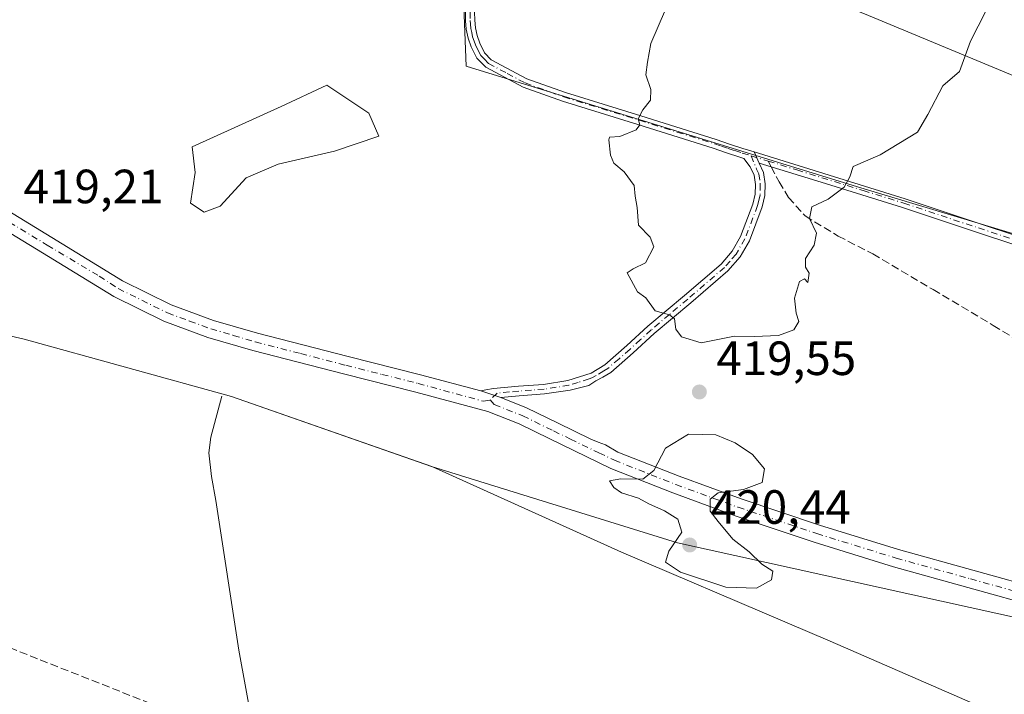
# Model space of a CAD drawing. Units: metres. Extents: x 603828 to 607278, y 4743095 to 4745461.
# Drawn here: x 606167 to 606373, y 4743570 to 4743711 of the extents above; entities that cross this region are included whole.
import ezdxf

# ---------------------------------------------------------------- set-up
doc = ezdxf.new("R2010")
doc.units = ezdxf.units.M
doc.header["$MEASUREMENT"] = 0
doc.linetypes.add('DGN Style 3', pattern=[2.307223458686699, 1.648016756204785, -0.6592067024819142])
doc.linetypes.add('DGN Style 4', pattern=[2.6384748266838614, 1.318413404963828, -0.6592067024819142, 0.001648016756204785, -0.6592067024819142])
for name, color, linetype, lineweight in [('Camino Cxs', 7, 'Continuous', 0), ('Camino eje', 30, 'DGN Style 4', 13), ('Conducción de hidrocarburos lineal', 6, 'DGN Style 3', 0), ('Corriente natural lineal', 142, 'Continuous', 13), ('Cultivos herbáceos CxS', 92, 'Continuous', 0), ('Curva de nivel normal', 30, 'Continuous', 0), ('Entidad de ámbito territorial', 7, 'Continuous', 0), ('Entidad de ámbito territorial CxS', 92, 'Continuous', 0), ('Estanque Cxs', 5, 'Continuous', 0), ('Municipio', 91, 'Continuous', 13), ('Municipio CxS', 4, 'Continuous', 0), ('Pastizal CxS', 92, 'Continuous', 0), ('Pista no pavimentada Cxs', 111, 'Continuous', 0), ('Pista no pavimentada eje', 91, 'DGN Style 4', 0), ('Pista pavimentada Cxs', 135, 'Continuous', 0), ('Pista pavimentada eje', 135, 'DGN Style 4', 0), ('Punto de cota en terreno', 7, 'Continuous', 0), ('Rótulo de punto de cota en terreno', 7, 'Continuous', 0), ('Senda', 7, 'DGN Style 3', 0), ('Senda no paivmentada conexión', 7, 'DGN Style 3', 0)]:
    doc.layers.add(name, color=color, linetype=linetype, lineweight=lineweight)
doc.styles.add('Style-Arial', font='txt')

# ---------------------------------------------------------------- blocks, each defined once
blk = doc.blocks.new('*U21')
at = {"layer": 'Municipio CxS', "color": 4, "linetype": 'Continuous', "lineweight": 0, "flags": 128}
blk.add_lwpolyline([(606155.231999999, 4743646.877), (606168.2930000002, 4743643.877), (606211.5209999988, 4743631.963), (606253.2309999994, 4743617.377), (606292.792000001, 4743599.48), (606327.3320000012, 4743584.777), (606336.2919999998, 4743580.961999998), (606397.2209999998, 4743554.376000001), (606430.7210000008, 4743540.380000002), (606432.3589999992, 4743539.696000001), (606443.6449999996, 4743534.981000001), (606451.6959999995, 4743531.807000001), (606453.2590000004, 4743531.190999999), (606488.0319999995, 4743517.482000002), (606498.2340000008, 4743514.375000001), (606499.529000001, 4743513.981000001), (606501.6379999999, 4743513.338999999), (606503.369000001, 4743512.986), (606504.2150000008, 4743512.814), (606524.8979999992, 4743508.594), (606550.7529999998, 4743501.218000002), (606567.1100000005, 4743496.551000001)], dxfattribs=at)
blk = doc.blocks.new('5PATER')
at = {"layer": 'Punto de cota en terreno', "linetype": 'Continuous', "lineweight": 0}
h = blk.add_hatch(color=51, dxfattribs=at)
edge = h.paths.add_edge_path()
edge.add_ellipse((0, 0), major_axis=(-0.1095731443231308, -0.1110710700762829), ratio=0.9994222409660322, start_angle=0, end_angle=360)

msp = doc.modelspace()

# ---------------------------------------------------------------- linework, layer by layer
at = {"layer": 'Camino Cxs', "color": 7, "linetype": 'Continuous', "lineweight": 0, "extrusion": (0.000258622673554912, -0.000563633986494956, 0.9999998077155027), "elevation": -2096.57390589642, "flags": 128}
msp.add_lwpolyline([(606320.2751188998, 4743682.516894041), (606321.3511192779, 4743680.171893667)], dxfattribs=at)
at = {"layer": 'Camino Cxs', "color": 7, "linetype": 'Continuous', "lineweight": 0}
msp.add_polyline3d([(606321.4801000003, 4743680.600099999, 420.3172999999952), (606320.4040999999, 4743682.9451, 420.3188999999985), (606334.9700999996, 4743678.440099999, 420.2406999999948), (606351.9200999998, 4743673.1801, 419.6992000000028), (606390.5601000005, 4743660.3301, 417.7679999999964), (606429.1700999998, 4743647.440099999, 416.5025000000023), (606473.4901000002, 4743633.350099999, 415.9394999999931), (606517.8800999997, 4743619.340100001, 415.382500000007), (606525.1451000003, 4743616.845100001, 415.2023999999947), (606527.5301000001, 4743616.5001, 415.2115999999951), (606529.8201000001, 4743616.1801, 415.1668999999966), (606528.7562999995, 4743615.121300001, 415.1328999999969), (606528.2500999998, 4743614.095100001, 415.0907000000007), (606527.0000999998, 4743614.380100001, 415.1101000000053), (606524.5100999996, 4743615.020099999, 415.1316999999981), (606520.8901000004, 4743616.270099999, 415.1609999999928), (606517.2801000001, 4743617.520099999, 415.1637000000046), (606472.9101, 4743631.520099999, 415.8029999999999), (606428.5800999999, 4743645.620100001, 416.4814999999944), (606389.9600999998, 4743658.5001, 417.780899999998), (606351.3300999999, 4743671.350099999, 419.6725000000006), (606334.4001000002, 4743676.600099999, 420.2366000000038)], close=True, dxfattribs=at)
msp.add_polyline3d([(606320.4040999999, 4743682.9451, 420.3188999999985), (606334.9700999996, 4743678.440099999, 420.2406999999948), (606351.9200999998, 4743673.1801, 419.6992000000028), (606390.5601000005, 4743660.3301, 417.7679999999964), (606429.1700999998, 4743647.440099999, 416.5025000000023), (606473.4901000002, 4743633.350099999, 415.9394999999931), (606517.8800999997, 4743619.340100001, 415.382500000007), (606525.1451000003, 4743616.845100001, 415.2023999999947), (606527.5301000001, 4743616.5001, 415.2115999999951), (606529.8201000001, 4743616.1801, 415.1668999999966), (606528.7562999995, 4743615.121300001, 415.1328999999969), (606528.2500999998, 4743614.095100001, 415.0907000000007), (606527.0000999998, 4743614.380100001, 415.1101000000053), (606524.5100999996, 4743615.020099999, 415.1316999999981), (606520.8901000004, 4743616.270099999, 415.1609999999928), (606517.2801000001, 4743617.520099999, 415.1637000000046), (606472.9101, 4743631.520099999, 415.8029999999999), (606428.5800999999, 4743645.620100001, 416.4814999999944), (606389.9600999998, 4743658.5001, 417.780899999998), (606351.3300999999, 4743671.350099999, 419.6725000000006), (606334.4001000002, 4743676.600099999, 420.2366000000038), (606321.4801000003, 4743680.600099999, 420.3172999999952)], dxfattribs=at)
at = {"layer": 'Camino eje', "color": 30, "linetype": 'DGN Style 4', "lineweight": 13, "extrusion": (0.0003895555786977419, -0.0001204379138114953, 0.9999999168705767), "elevation": 85.19284924283232, "flags": 128}
msp.add_lwpolyline([(606319.5965576512, 4743682.168964694), (606323.1111579684, 4743681.082364687)], dxfattribs=at)
at = {"layer": 'Camino eje', "color": 30, "linetype": 'DGN Style 4', "lineweight": 13}
msp.add_polyline3d([(606323.3208999997, 4743681.037699999, 420.3153000000021), (606329.3300999999, 4743679.1801, 420.2978000000003), (606343.1501000002, 4743674.895099999, 420.0366999999969), (606351.6250999998, 4743672.265100001, 419.6934000000037), (606390.2600999996, 4743659.415100001, 417.7746000000043), (606409.5651000004, 4743652.970100001, 416.9781999999978), (606428.8750999998, 4743646.530099999, 416.4918000000035), (606451.0401, 4743639.4801, 416.1656999999978), (606473.2001, 4743632.4351, 415.8310999999958), (606517.5800999999, 4743618.4301, 415.2719999999972), (606519.4001000002, 4743617.8051, 415.2075999999943), (606521.2050999999, 4743617.1801, 415.1766000000061), (606524.8274999997, 4743615.932499999, 415.1658000000025), (606526.1151000002, 4743615.600099999, 415.1609999999928), (606527.2651000004, 4743615.440099999, 415.1600000000035), (606528.7562999995, 4743615.121300001, 415.1328999999969)], dxfattribs=at)
at = {"layer": 'Conducción de hidrocarburos lineal', "color": 6, "linetype": 'DGN Style 3', "lineweight": 0}
msp.add_polyline3d([(605322.4400000004, 4744195.59, 425.7038999999932), (605532.9719000002, 4744005.530099999, 419.2629000000015), (605723.6514999997, 4743834.714299999, 418.502999999997), (605770.6067000004, 4743819.6229, 418.366399999999), (605854.2152000006, 4743740.512399999, 422.0972000000039), (605929.2769999999, 4743673.084000001, 427.0307999999932), (606402.7564000003, 4743485.483899999, 414.3466999999946), (606428.3620999996, 4743478.309800001, 413.8739999999962), (606436.5466999998, 4743441.566000001, 413.6777000000002), (606440.2684000004, 4743426.848200001, 413.6156999999948), (606478.0406, 4743317.953400001, 415.0798999999971), (606543.8563000001, 4743148.409200001, 416.0402999999933), (606550.2260999996, 4743136.219900001, 415.9694000000018)], dxfattribs=at)
at = {"layer": 'Corriente natural lineal', "color": 142, "linetype": 'Continuous', "lineweight": 13}
msp.add_polyline3d([(606209.4700999996, 4743631.9901, 417.8454000000056), (606207.1700999998, 4743623.4801, 417.7024999999995), (606206.7600999996, 4743620.2301, 417.6285999999964), (606207.3201000001, 4743615.2601, 417.4853000000003), (606208.2600999996, 4743610.290100001, 417.3001999999979), (606213.0500999996, 4743579.0601, 416.5923000000039), (606217.1501000002, 4743556.600099999, 415.9709000000003), (606223.2901, 4743531.440099999, 415.5598000000027), (606224.6401000004, 4743523.700099999, 415.440499999997), (606225.8501000004, 4743518.130100001, 415.3420000000042), (606226.9301000005, 4743515.8201, 415.2850999999937), (606228.8000999996, 4743514.1601, 415.1910000000062), (606265.4001000002, 4743497.0101, 414.5771999999997), (606315.0701000001, 4743472.950099999, 414.5409999999974), (606327.7801000001, 4743467.120100001, 414.6386999999959), (606340.8601000002, 4743461.8101, 414.796199999997), (606346.2801000001, 4743460.090100001, 414.9204000000027), (606354.5900999998, 4743458.5101, 414.9348000000027), (606363.0000999998, 4743457.840100001, 414.9979000000022), (606373.6401000004, 4743457.700099999, 415.0302999999985)], dxfattribs=at)
at = {"layer": 'Cultivos herbáceos CxS', "color": 92, "linetype": 'Continuous', "lineweight": 0}
for points in [[(606554.6694999998, 4743622.429500001, 415.1842999999935), (606543.2917, 4743632.066299999, 415.6582000000053), (606530.7500999998, 4743618.787699999, 415.3947999999946), (606341.9448999995, 4743675.6315, 420.0688999999985), (606260.4188999999, 4743700.8225, 418.7094999999972), (606259.7147000004, 4743718.585899999, 418.7102000000014), (606272.8448999999, 4743780.3957, 418.0782000000036), (606251.5352999996, 4743771.664100001, 418.059699999998), (606218.6995000001, 4743751.579700001, 418.133600000001), (606166.6885000002, 4743722.519500001, 419.1538), (606154.1801000005, 4743720.479900001, 419.7682999999961), (606091.8117000004, 4743729.449899999, 422.8790000000009), (606030.5815000003, 4743733.876900001, 427.8570000000037), (606012.4546999997, 4743741.992500001, 428.5366999999969), (606008.5225000001, 4743748.547499999, 428.4829000000027), (606005.0827000003, 4743766.321699999, 428.280899999998), (606002.7895000001, 4743780.654899999, 427.6566000000021), (606003.9364999998, 4743796.136299999, 427.1465000000026), (606006.0500999996, 4743813.780099999, 426.3442000000068)], [(606554.6694999998, 4743622.429500001, 415.1842999999935), (606543.2917, 4743632.066299999, 415.6582000000053), (606530.7500999998, 4743618.787699999, 415.3947999999946), (606341.9448999995, 4743675.6315, 420.0688999999985), (606260.4188999999, 4743700.8225, 418.7094999999972), (606259.7147000004, 4743718.585899999, 418.7102000000014), (606272.8448999999, 4743780.3957, 418.0782000000036), (606251.5352999996, 4743771.664100001, 418.059699999998), (606218.6995000001, 4743751.579700001, 418.133600000001), (606166.6885000002, 4743722.519500001, 419.1538)], [(606147.0614999998, 4743648.7709, 419.1288999999961), (606168.2917, 4743643.891100001, 418.4952000000048), (606211.5113000004, 4743631.9803, 417.9158000000025), (606253.2207000004, 4743617.389900001, 418.0399000000034), (606304.4726999998, 4743601.410300001, 419.8270000000048), (606426.4532000005, 4743574.4782, 415.3876000000019), (606428.2725000001, 4743574.076500001, 415.3508000000002), (606428.2918999996, 4743573.901900001, 415.3506999999955), (606439.5245000003, 4743472.7851, 413.9829000000027), (606462.0336999996, 4743472.7849, 415.4808000000049), (606487.7588999998, 4743492.0781, 414.0678000000044), (606520.2209000001, 4743509.5601, 414.2010000000009), (606524.8881000001, 4743508.606699999, 414.2050000000018), (606550.3076999999, 4743501.356500001, 414.3393000000069), (606557.7560999999, 4743499.2327, 414.4725000000035)], [(606147.0614999998, 4743648.7709, 419.1288999999961), (606168.2917, 4743643.891100001, 418.4952000000048), (606211.5113000004, 4743631.9803, 417.9158000000025), (606253.2207000004, 4743617.389900001, 418.0399000000034), (606304.4726999998, 4743601.410300001, 419.8270000000048), (606426.4532000005, 4743574.4782, 415.3876000000019), (606428.2725000001, 4743574.076500001, 415.3508000000002), (606428.2918999996, 4743573.901900001, 415.3506999999955), (606439.5245000003, 4743472.7851, 413.9829000000027), (606462.0336999996, 4743472.7849, 415.4808000000049), (606487.7588999998, 4743492.0781, 414.0678000000044), (606520.2209000001, 4743509.5601, 414.2010000000009), (606524.8881000001, 4743508.606699999, 414.2050000000018), (606550.3076999999, 4743501.356500001, 414.3393000000069), (606557.7560999999, 4743499.2327, 414.4725000000035)]]:
    msp.add_polyline3d(points, dxfattribs=at)
at = {"layer": 'Curva de nivel normal', "color": 30, "linetype": 'Continuous', "lineweight": 0, "elevation": 420, "flags": 128}
for points in [[(606303.4600000001, 4743716.230000001), (606298.9299999997, 4743705.52), (606298.2199999997, 4743701.630000001), (606297.8799999999, 4743699.01), (606298.8700000001, 4743695.970000001), (606298.8499999996, 4743693.730000001), (606297.2400000002, 4743691.730000001), (606296.29, 4743689.869999999), (606296.6299999999, 4743688.619999999), (606295.8600000005, 4743687.539999999), (606292.4100000003, 4743686.15), (606290.2999999998, 4743686.039999999), (606290.1699999999, 4743685.480000001), (606290.4800000006, 4743682.24), (606291.1600000003, 4743680.58), (606293.3499999996, 4743678.779999999), (606295.4400000004, 4743675.960000001), (606295.6600000003, 4743673.730000001), (606296.0800000001, 4743671.33), (606296.3200000003, 4743667.680000001), (606298.7300000006, 4743665.16), (606299.5099999999, 4743663.17), (606297.79, 4743659.810000001), (606295.2300000006, 4743658.600000001), (606293.9900000002, 4743657.75), (606296.1299999999, 4743653.800000001), (606297.8499999996, 4743652.52), (606299.7999999998, 4743649.800000001), (606302.7599999999, 4743648.980000001), (606303.8600000005, 4743648.119999999), (606304.1100000005, 4743646), (606305.29, 4743644.390000001), (606309.4000000004, 4743643.17), (606316.3099999996, 4743644.51), (606320.5300000003, 4743644.480000001), (606325.4800000006, 4743644.65), (606328.7000000002, 4743645.859999999), (606329.7699999996, 4743647.609999999), (606329.2199999997, 4743649.300000001), (606328.8600000005, 4743652.439999999), (606329.8899999997, 4743655.91), (606330.9199999999, 4743656.5), (606331.6100000005, 4743655.689999999), (606331.9299999997, 4743657.680000001), (606331.1200000001, 4743658.880000001), (606331.1600000003, 4743660.710000001), (606332.9199999999, 4743663.52), (606333.4299999997, 4743665.980000001), (606331.9400000004, 4743669.060000001), (606332.4600000001, 4743671.480000001), (606335.8799999999, 4743673.060000001), (606339.1600000003, 4743675.560000001), (606340.3899999997, 4743677.77), (606341.0899999999, 4743679.880000001), (606346.6799999997, 4743682.34), (606354.5, 4743687.039999999), (606356.6200000001, 4743690.730000001), (606359.75, 4743696.730000001), (606363.2100000001, 4743699.730000001), (606365.5300000003, 4743706.060000001), (606368.7100000001, 4743712.279999999)], [(606306.7400000002, 4743624.119999999), (606301.9800000006, 4743621.199999999), (606299.54, 4743616.52), (606297.2100000001, 4743614.75), (606292.6399999997, 4743614.82), (606290.2800000003, 4743614.350000001), (606291.1900000004, 4743612.960000001), (606292.7699999996, 4743611.869999999), (606296.3200000003, 4743610.74), (606298.4699999997, 4743609.59), (606301.75, 4743608.140000001), (606304.5, 4743606.350000001), (606305.3499999996, 4743603.699999999), (606302.6399999997, 4743599.74), (606301.9500000002, 4743597.42), (606305.0499999998, 4743595.300000001), (606314.54, 4743592.199999999), (606320.9500000002, 4743592.02), (606324.0800000001, 4743593.74), (606324.2999999998, 4743595.560000001), (606322.0499999998, 4743597.02), (606319.3899999997, 4743599.560000001), (606316.0199999996, 4743602.189999999), (606312.9299999997, 4743605.869999999), (606311.2699999996, 4743608.050000001), (606311.2400000002, 4743610.560000001), (606312.9299999997, 4743611.880000001), (606318.1900000004, 4743612.529999999), (606322.1299999999, 4743614.02), (606322.5599999996, 4743616.859999999), (606320.0899999999, 4743619.859999999), (606316.5, 4743622.27), (606312.4500000002, 4743623.970000001), (606306.7400000002, 4743624.119999999)]]:
    msp.add_lwpolyline(points, dxfattribs=at)
at = {"layer": 'Entidad de ámbito territorial', "color": 7, "linetype": 'Continuous', "lineweight": 0, "flags": 128}
msp.add_lwpolyline([(606151.8400000011, 4743772.627), (606194.1340000003, 4743766.513000002), (606208.9380000014, 4743764.880999999), (606234.6650000019, 4743755.619000004), (606236.2370000008, 4743755.053), (606264.2030000001, 4743743.457000001), (606264.3080000012, 4743743.413000002), (606269.4770000002, 4743741.284), (606269.9390000005, 4743741.097000001), (606303.5740000015, 4743727.460000004), (606343.4140000015, 4743711.723999998), (606387.4100000013, 4743693.467000001), (606419.7869999994, 4743680.26), (606449.4470000003, 4743668.354), (606475.3580000015, 4743654.662000002), (606494.5999999995, 4743642.638000002), (606517.7900000017, 4743630.373999998), (606529.35, 4743624.304), (606533.6610000003, 4743622.04), (606537.4820000012, 4743620.033999999), (606544.7640000011, 4743616.210999998), (606552.2470000007, 4743612.283), (606568.079, 4743603.188000001)], dxfattribs=at)
at = {"layer": 'Entidad de ámbito territorial CxS', "color": 92, "linetype": 'Continuous', "lineweight": 0, "flags": 128}
msp.add_lwpolyline([(606568.0789999994, 4743603.188), (606552.2470000001, 4743612.283), (606544.7640000005, 4743616.210999998), (606537.4820000007, 4743620.033999999), (606533.6609999997, 4743622.039999999), (606529.3499999993, 4743624.303999999), (606517.7900000013, 4743630.374), (606494.5999999989, 4743642.638000002), (606475.3580000009, 4743654.662000001), (606449.4469999997, 4743668.353999999), (606419.7869999988, 4743680.259999999), (606387.4100000008, 4743693.467), (606343.4140000008, 4743711.723999999), (606303.574000001, 4743727.460000002), (606269.9389999999, 4743741.097), (606269.4769999996, 4743741.283999999), (606264.3080000007, 4743743.413000001), (606264.2029999995, 4743743.457000001), (606236.2370000002, 4743755.052999999), (606234.6649999992, 4743755.619000002), (606208.9380000008, 4743764.880999999), (606194.1339999998, 4743766.513000002), (606151.8400000005, 4743772.626999999)], dxfattribs=at)
at = {"layer": 'Estanque Cxs', "color": 5, "linetype": 'Continuous', "lineweight": 0}
msp.add_polyline3d([(606209.1705, 4743671.642999999, 417.7474999999977), (606205.8367, 4743670.373000001, 417.8999999999942), (606202.9792, 4743672.278000001, 418.0629999999946), (606203.9316999996, 4743678.628000001, 417.9719000000041), (606203.2966999998, 4743684.0255, 418.0498999999982), (606221.8705000002, 4743692.439300001, 418.1232000000018), (606231.3954999996, 4743696.884299999, 418.1294999999955), (606240.1267999997, 4743691.010500001, 417.9000999999989), (606242.1904999996, 4743686.248000001, 417.8929000000062), (606232.983, 4743683.073000001, 417.6790000000037), (606221.2355000004, 4743680.374199999, 417.5390999999945), (606214.5680000001, 4743677.5167, 417.4351000000024)], close=True, dxfattribs=at)
msp.add_polyline3d([(606209.1705, 4743671.642999999, 417.7474999999977), (606205.8367, 4743670.373000001, 417.8999999999942), (606202.9792, 4743672.278000001, 418.0629999999946), (606203.9316999996, 4743678.628000001, 417.9719000000041), (606203.2966999998, 4743684.0255, 418.0498999999982), (606221.8705000002, 4743692.439300001, 418.1232000000018), (606231.3954999996, 4743696.884299999, 418.1294999999955), (606240.1267999997, 4743691.010500001, 417.9000999999989), (606242.1904999996, 4743686.248000001, 417.8929000000062), (606232.983, 4743683.073000001, 417.6790000000037), (606221.2355000004, 4743680.374199999, 417.5390999999945), (606214.5680000001, 4743677.5167, 417.4351000000024), (606209.1705, 4743671.642999999, 417.7474999999977)], dxfattribs=at)
at = {"layer": 'Municipio', "color": 91, "linetype": 'Continuous', "lineweight": 13, "flags": 128}
msp.add_lwpolyline([(606567.110000001, 4743496.551000001), (606550.7530000003, 4743501.218000002), (606524.898000002, 4743508.593999999), (606504.2150000014, 4743512.814000002), (606503.3690000017, 4743512.986000001), (606501.6380000005, 4743513.338999998), (606499.5290000016, 4743513.981000002), (606498.2340000012, 4743514.375000002), (606488.0320000001, 4743517.482000003), (606453.2590000011, 4743531.190999998), (606451.6960000023, 4743531.807000002), (606443.6450000001, 4743534.980999999), (606432.359000002, 4743539.696000001), (606430.7210000014, 4743540.380000004), (606397.2210000004, 4743554.376000003), (606336.2920000004, 4743580.961999999), (606327.3320000018, 4743584.776999999), (606292.7920000015, 4743599.480000001), (606253.231, 4743617.377000002), (606211.5210000015, 4743631.962999999), (606168.2930000006, 4743643.876999999), (606155.2320000017, 4743646.877000002)], dxfattribs=at)
msp.add_lwpolyline([(606567.110000001, 4743496.551000001), (606550.7530000003, 4743501.218000002), (606524.898000002, 4743508.593999999), (606504.2150000014, 4743512.814000002), (606503.3690000017, 4743512.986000001), (606501.6380000005, 4743513.338999998), (606499.5290000016, 4743513.981000002), (606498.2340000012, 4743514.375000002), (606488.0320000001, 4743517.482000003), (606453.2590000011, 4743531.190999998), (606451.6960000023, 4743531.807000002), (606443.6450000001, 4743534.980999999), (606432.359000002, 4743539.696000001), (606430.7210000014, 4743540.380000004), (606397.2210000004, 4743554.376000003), (606336.2920000004, 4743580.961999999), (606327.3320000018, 4743584.776999999), (606292.7920000015, 4743599.480000001), (606253.231, 4743617.377000002), (606211.5210000015, 4743631.962999999), (606168.2930000006, 4743643.876999999), (606155.2320000017, 4743646.877000002)], dxfattribs=at)
at = {"layer": 'Municipio CxS', "color": 4, "linetype": 'Continuous', "lineweight": 0, "flags": 128}
msp.add_lwpolyline([(606567.1100000005, 4743496.551000001), (606550.7529999998, 4743501.218000002), (606524.8979999992, 4743508.594), (606504.2150000008, 4743512.814), (606503.369000001, 4743512.986), (606501.6379999999, 4743513.338999999), (606499.529000001, 4743513.981000001), (606498.2340000008, 4743514.375000001), (606488.0319999995, 4743517.482000002), (606453.2590000004, 4743531.190999999), (606451.6959999995, 4743531.807000001), (606443.6449999996, 4743534.981000001), (606432.3589999992, 4743539.696000001), (606430.7210000008, 4743540.380000002), (606397.2209999998, 4743554.376000001), (606336.2919999998, 4743580.961999998), (606327.3320000012, 4743584.777), (606292.792000001, 4743599.48), (606253.2309999994, 4743617.377), (606211.5209999988, 4743631.963), (606168.2930000002, 4743643.877), (606155.231999999, 4743646.877)], dxfattribs=at)
at = {"layer": 'Pastizal CxS', "color": 92, "linetype": 'Continuous', "lineweight": 0}
for points in [[(606554.6694999998, 4743622.429500001, 415.1842999999935), (606543.2917, 4743632.066299999, 415.6582000000053), (606530.7500999998, 4743618.787699999, 415.3947999999946), (606341.9448999995, 4743675.6315, 420.0688999999985), (606260.4188999999, 4743700.8225, 418.7094999999972), (606259.7147000004, 4743718.585899999, 418.7102000000014), (606272.8448999999, 4743780.3957, 418.0782000000036), (606251.5352999996, 4743771.664100001, 418.059699999998), (606218.6995000001, 4743751.579700001, 418.133600000001), (606166.6885000002, 4743722.519500001, 419.1538), (606154.1801000005, 4743720.479900001, 419.7682999999961), (606091.8117000004, 4743729.449899999, 422.8790000000009), (606030.5815000003, 4743733.876900001, 427.8570000000037), (606012.4546999997, 4743741.992500001, 428.5366999999969), (606008.5225000001, 4743748.547499999, 428.4829000000027), (606005.0827000003, 4743766.321699999, 428.280899999998), (606002.7895000001, 4743780.654899999, 427.6566000000021), (606003.9364999998, 4743796.136299999, 427.1465000000026), (606006.0500999996, 4743813.780099999, 426.3442000000068)], [(606166.6885000002, 4743722.519500001, 419.1538), (606218.6995000001, 4743751.579700001, 418.133600000001), (606251.5352999996, 4743771.664100001, 418.059699999998), (606272.8448999999, 4743780.3957, 418.0782000000036), (606259.7147000004, 4743718.585899999, 418.7102000000014), (606260.4188999999, 4743700.8225, 418.7094999999972), (606341.9448999995, 4743675.6315, 420.0688999999985), (606530.7500999998, 4743618.787699999, 415.3947999999946), (606543.2917, 4743632.066299999, 415.6582000000053), (606554.6694999998, 4743622.429500001, 415.1842999999935)], [(606557.7560999999, 4743499.2327, 414.4725000000035), (606550.3076999999, 4743501.356500001, 414.3393000000069), (606524.8881000001, 4743508.606699999, 414.2050000000018), (606520.2209000001, 4743509.5601, 414.2010000000009), (606487.7588999998, 4743492.0781, 414.0678000000044), (606462.0336999996, 4743472.7849, 415.4808000000049), (606439.5245000003, 4743472.7851, 413.9829000000027), (606428.2918999996, 4743573.901900001, 415.3506999999955), (606428.2725000001, 4743574.076500001, 415.3508000000002), (606426.4532000005, 4743574.4782, 415.3876000000019), (606304.4726999998, 4743601.410300001, 419.8270000000048), (606253.2207000004, 4743617.389900001, 418.0399000000034), (606211.5113000004, 4743631.9803, 417.9158000000025), (606168.2917, 4743643.891100001, 418.4952000000048), (606147.0614999998, 4743648.7709, 419.1288999999961)], [(606147.0614999998, 4743648.7709, 419.1288999999961), (606168.2917, 4743643.891100001, 418.4952000000048), (606211.5113000004, 4743631.9803, 417.9158000000025), (606253.2207000004, 4743617.389900001, 418.0399000000034), (606304.4726999998, 4743601.410300001, 419.8270000000048), (606426.4532000005, 4743574.4782, 415.3876000000019), (606428.2725000001, 4743574.076500001, 415.3508000000002), (606428.2918999996, 4743573.901900001, 415.3506999999955), (606439.5245000003, 4743472.7851, 413.9829000000027), (606462.0336999996, 4743472.7849, 415.4808000000049), (606487.7588999998, 4743492.0781, 414.0678000000044), (606520.2209000001, 4743509.5601, 414.2010000000009), (606524.8881000001, 4743508.606699999, 414.2050000000018), (606550.3076999999, 4743501.356500001, 414.3393000000069), (606557.7560999999, 4743499.2327, 414.4725000000035)]]:
    msp.add_polyline3d(points, dxfattribs=at)
at = {"layer": 'Pista no pavimentada Cxs', "color": 111, "linetype": 'Continuous', "lineweight": 0, "extrusion": (-0.02519975791772808, -0.02350160677704361, 0.9994061470092054), "elevation": -126341.788463723, "flags": 128}
msp.add_lwpolyline([(-3055607.615437492, 3676534.000518109), (-3055608.803440872, 3676533.417199177), (-3055611.526761146, 3676531.931332046)], dxfattribs=at)
at = {"layer": 'Pista no pavimentada Cxs', "color": 111, "linetype": 'Continuous', "lineweight": 0}
for points in [[(606159.1101000002, 4743674.190099999, 419.6303999999946), (606174.0800999999, 4743665.090100001, 419.2194000000018), (606188.8101000005, 4743656.0801, 418.9897000000055), (606198.9101, 4743651.090100001, 418.8586000000068), (606207.7801000001, 4743647.8201, 418.8176999999997), (606216.9600999998, 4743645.140100001, 418.7983999999997), (606235.8000999996, 4743640.2601, 418.9916999999987), (606250.8701, 4743636.470100001, 419.0369000000064), (606263.4401000004, 4743633.1601, 419.1536000000052), (606266.3835000005, 4743632.181299999, 419.2048000000068), (606267.6201, 4743631.710100001, 419.2249000000011), (606272.9700999996, 4743629.620100001, 419.2943999999989), (606279.4401000004, 4743626.440099999, 419.4159000000073), (606286.4301000005, 4743623.0701, 419.616599999994), (606287.9139, 4743622.420499999, 419.665599999993), (606289.4650999998, 4743621.870100001, 419.6977000000043), (606292.0500999996, 4743620.360099999, 419.7841999999946), (606304.7801000001, 4743615.340100001, 420.2029000000039), (606317.7100999998, 4743610.600099999, 419.9967000000034), (606334.0800999999, 4743605.140100001, 419.2960000000021), (606350.5500999996, 4743600.040100001, 418.5188999999955), (606381.4801000003, 4743591.4301, 417.0087000000058)], [(606159.1101000002, 4743674.190099999, 419.6303999999946), (606174.0800999999, 4743665.090100001, 419.2194000000018), (606188.8101000005, 4743656.0801, 418.9897000000055), (606198.9101, 4743651.090100001, 418.8586000000068), (606207.7801000001, 4743647.8201, 418.8176999999997), (606216.9600999998, 4743645.140100001, 418.7983999999997), (606235.8000999996, 4743640.2601, 418.9916999999987), (606250.8701, 4743636.470100001, 419.0369000000064), (606263.4401000004, 4743633.1601, 419.1536000000052)], [(606380.4801000003, 4743587.840100001, 416.9352000000072), (606349.5000999998, 4743596.470100001, 418.5037000000011), (606332.9401000004, 4743601.600099999, 419.2995999999985), (606316.4801000003, 4743607.090100001, 419.8892999999953), (606303.4600999998, 4743611.860099999, 420.1594000000041), (606290.5601000005, 4743616.950099999, 419.8937000000006), (606277.8201000001, 4743623.100099999, 419.4964000000036), (606271.4700999996, 4743626.220100001, 419.2915000000066), (606264.9001000002, 4743628.790100001, 419.1753000000026), (606249.9301000005, 4743632.870100001, 418.9660000000004), (606234.8800999997, 4743636.6601, 418.9140999999945), (606215.9801000003, 4743641.550100001, 418.8439000000071), (606206.6101000002, 4743644.280099999, 418.7114000000001), (606197.4401000004, 4743647.670100001, 418.8736000000063), (606187.0100999996, 4743652.8201, 419.0488000000041), (606172.1401000004, 4743661.9101, 419.2315999999992), (606157.2500999998, 4743670.960100001, 419.5178000000015)], [(606380.4801000003, 4743587.840100001, 416.9352000000072), (606349.5000999998, 4743596.470100001, 418.5037000000011), (606332.9401000004, 4743601.600099999, 419.2995999999985), (606316.4801000003, 4743607.090100001, 419.8892999999953), (606303.4600999998, 4743611.860099999, 420.1594000000041), (606290.5601000005, 4743616.950099999, 419.8937000000006), (606277.8201000001, 4743623.100099999, 419.4964000000036), (606271.4700999996, 4743626.220100001, 419.2915000000066), (606264.9001000002, 4743628.790100001, 419.1753000000026), (606249.9301000005, 4743632.870100001, 418.9660000000004), (606234.8800999997, 4743636.6601, 418.9140999999945), (606215.9801000003, 4743641.550100001, 418.8439000000071), (606206.6101000002, 4743644.280099999, 418.7114000000001), (606197.4401000004, 4743647.670100001, 418.8736000000063), (606187.0100999996, 4743652.8201, 419.0488000000041), (606172.1401000004, 4743661.9101, 419.2315999999992), (606157.2500999998, 4743670.960100001, 419.5178000000015)], [(606267.6201, 4743631.710100001, 419.2249000000011), (606272.9700999996, 4743629.620100001, 419.2943999999989), (606279.4401000004, 4743626.440099999, 419.4159000000073), (606286.4301000005, 4743623.0701, 419.616599999994), (606287.9139, 4743622.420499999, 419.665599999993), (606289.4650999998, 4743621.870100001, 419.6977000000043), (606292.0500999996, 4743620.360099999, 419.7841999999946), (606304.7801000001, 4743615.340100001, 420.2029000000039), (606317.7100999998, 4743610.600099999, 419.9967000000034), (606334.0800999999, 4743605.140100001, 419.2960000000021), (606350.5500999996, 4743600.040100001, 418.5188999999955), (606381.4801000003, 4743591.4301, 417.0087000000058)]]:
    msp.add_polyline3d(points, dxfattribs=at)
at = {"layer": 'Pista no pavimentada eje', "color": 91, "linetype": 'DGN Style 4', "lineweight": 0}
for points in [[(606083.3252999998, 4743708.234099999, 423.4910999999993), (606088.7751000002, 4743705.970100001, 423.2217999999993), (606093.2451, 4743704.120100001, 422.9575999999943), (606100.5651000004, 4743701.4301, 422.5246000000043), (606107.9101, 4743698.735099999, 422.1540999999997), (606117.4851000002, 4743694.465100001, 421.7247000000062), (606137.9200999998, 4743683.670100001, 420.405899999998), (606148.0251000002, 4743678.1351, 419.9373999999953), (606158.1801000005, 4743672.575099999, 419.6257999999943), (606173.1101000002, 4743663.5001, 419.2295000000013), (606183.9414999997, 4743657.0405, 419.0789999999979)], [(606183.9414999997, 4743657.0405, 419.0789999999979), (606187.9101, 4743654.450099999, 419.0117999999929), (606198.1750999996, 4743649.380100001, 418.8671999999933), (606202.7600999996, 4743647.6851, 418.8377999999939), (606207.1951000001, 4743646.050100001, 418.7719999999972), (606211.8800999997, 4743644.6851, 418.7698999999994), (606216.4700999996, 4743643.345100001, 418.8364000000001), (606225.9200999998, 4743640.9001, 418.9257999999973), (606235.3400999998, 4743638.460100001, 418.9878999999929), (606242.8651000002, 4743636.565099999, 418.9863000000041), (606250.4001000002, 4743634.670100001, 419.0044999999955), (606264.0351, 4743630.9551, 419.1647999999986), (606265.4101, 4743631.233300001, 419.1894999999931)], [(606265.4101, 4743631.233300001, 419.1894999999931), (606266.2600999996, 4743630.2501, 419.2048999999971), (606272.2200999996, 4743627.920100001, 419.2792999999947), (606278.6300999997, 4743624.770099999, 419.4566999999952), (606282.1250999998, 4743623.085100001, 419.5561000000016), (606288.0985000003, 4743620.201900001, 419.7531000000017)], [(606288.0985000003, 4743620.201900001, 419.7531000000017), (606291.3051000005, 4743618.655099999, 419.8524000000034), (606304.1201, 4743613.600099999, 420.1725000000006), (606317.0950999996, 4743608.845100001, 419.9217999999965), (606333.5100999996, 4743603.370100001, 419.2753999999986), (606350.0251000002, 4743598.255100001, 418.5040000000009), (606365.5151000004, 4743593.940099999, 417.7324999999983), (606380.9801000003, 4743589.6351, 416.9640999999974), (606411.9801000003, 4743580.965100001, 415.7229999999981), (606434.9200999998, 4743573.7751, 415.2378000000026)]]:
    msp.add_polyline3d(points, dxfattribs=at)
at = {"layer": 'Pista pavimentada Cxs', "color": 135, "linetype": 'Continuous', "lineweight": 0, "extrusion": (0.000258622673554912, -0.000563633986494956, 0.9999998077155027), "elevation": -2096.57390589642, "flags": 128}
msp.add_lwpolyline([(606320.2751188998, 4743682.516894041), (606321.3511192779, 4743680.171893667)], dxfattribs=at)
at = {"layer": 'Pista pavimentada Cxs', "color": 135, "linetype": 'Continuous', "lineweight": 0, "extrusion": (-0.02519975791772808, -0.02350160677704361, 0.9994061470092054), "elevation": -126341.788463723, "flags": 128}
msp.add_lwpolyline([(-3055607.615437492, 3676534.000518109), (-3055608.803440872, 3676533.417199177), (-3055611.526761146, 3676531.931332046)], dxfattribs=at)
at = {"layer": 'Pista pavimentada Cxs', "color": 135, "linetype": 'Continuous', "lineweight": 0}
for points in [[(606262.1801000005, 4743712.040100001, 418.5329999999958), (606262.2200999996, 4743710.4001, 418.5274000000064), (606262.3501000004, 4743708.8101, 418.5185999999958), (606262.6901000004, 4743707.200099999, 418.5265999999974), (606263.2500999998, 4743705.640100001, 418.5883999999933), (606264.2500999998, 4743703.610099999, 418.6566000000021), (606265.6601, 4743702.1501, 418.7114000000001), (606273.0800999999, 4743698.190099999, 419.0209999999934), (606281.0900999998, 4743695.3101, 419.4373000000051), (606296.7901, 4743690.470100001, 420.0978999999934), (606312.5000999998, 4743685.530099999, 420.3754999999946), (606315.3000999996, 4743684.590100001, 420.3555999999954), (606318.0601000005, 4743683.670100001, 420.320200000002), (606320.4040999999, 4743682.9451, 420.3188999999985), (606321.4801000003, 4743680.600099999, 420.3172999999952), (606322.3601000002, 4743678.6601, 420.3062999999966), (606322.7200999996, 4743676.270099999, 420.2963000000018), (606322.6601, 4743673.850099999, 420.2900999999983), (606322.1201, 4743671.470100001, 420.2845999999991), (606319.4301000005, 4743664.420100001, 420.2927000000054), (606317.4901000002, 4743661.050100001, 420.3641000000061), (606314.9600999998, 4743658.140100001, 420.373900000006), (606307.2301000003, 4743651.4901, 420.3239999999933), (606299.6300999997, 4743645.0701, 419.9630999999936), (606295.2301000003, 4743641.0601, 419.702099999995), (606290.5401, 4743636.960100001, 419.4783000000025), (606288.9101, 4743635.960100001, 419.4312000000064), (606287.4301000005, 4743635.2501, 419.4103000000032), (606285.9501, 4743634.270099999, 419.395399999994), (606282.0701000001, 4743633.300100001, 419.3715999999986), (606276.7701000003, 4743632.4901, 419.3341999999975), (606271.4901000002, 4743632.0801, 419.2828000000009), (606267.6201, 4743631.710100001, 419.2249000000011), (606266.3835000005, 4743632.181299999, 419.2048000000068), (606263.4401000004, 4743633.1601, 419.1536000000052), (606264.5477, 4743633.336100001, 419.1680000000051), (606266.1101000002, 4743633.590100001, 419.1894000000029), (606271.3201000001, 4743634.0801, 419.2756999999983), (606276.5401, 4743634.4801, 419.3187999999937), (606281.6101000002, 4743635.2601, 419.3552999999956), (606286.4600999998, 4743636.800100001, 419.4040999999997), (606289.3400999998, 4743638.5801, 419.5060999999987), (606293.9001000002, 4743642.5601, 419.7231999999931), (606298.3000999996, 4743646.5801, 419.9599000000017), (606305.9301000005, 4743653.020099999, 420.3086999999941), (606313.5401, 4743659.5701, 420.3598999999958), (606315.8501000004, 4743662.220100001, 420.345100000006), (606317.6101000002, 4743665.280099999, 420.3074999999953), (606320.1901000004, 4743672.050100001, 420.267200000002), (606320.6601, 4743674.100099999, 420.2900999999983), (606320.7100999998, 4743676.1501, 420.3133999999991), (606320.4200999998, 4743678.090100001, 420.3312000000006), (606319.6201, 4743679.860099999, 420.3310000000056), (606318.2801000001, 4743681.590100001, 420.3217000000004), (606317.4700999996, 4743681.840100001, 420.3199000000022), (606314.6901000004, 4743682.7601, 420.3757000000041), (606311.9101, 4743683.700099999, 420.4084000000003), (606296.2200999996, 4743688.640100001, 420.157600000006), (606280.4801000003, 4743693.4901, 419.4870999999985), (606272.3000999996, 4743696.4301, 419.0886000000028), (606264.4801000003, 4743700.590100001, 418.7961000000068), (606262.6601, 4743702.5001, 418.6616000000067), (606261.4700999996, 4743704.880100001, 418.6245000000054), (606260.8300999999, 4743706.6801, 418.5963999999949), (606260.4501, 4743708.530099999, 418.5924999999988), (606260.3000999996, 4743710.290100001, 418.6064999999944), (606260.2600999996, 4743712.050100001, 418.616399999999)], [(606263.4401000004, 4743633.1601, 419.1536000000052), (606264.5477, 4743633.336100001, 419.1680000000051), (606266.1101000002, 4743633.590100001, 419.1894000000029), (606271.3201000001, 4743634.0801, 419.2756999999983), (606276.5401, 4743634.4801, 419.3187999999937), (606281.6101000002, 4743635.2601, 419.3552999999956), (606286.4600999998, 4743636.800100001, 419.4040999999997), (606289.3400999998, 4743638.5801, 419.5060999999987), (606293.9001000002, 4743642.5601, 419.7231999999931), (606298.3000999996, 4743646.5801, 419.9599000000017), (606305.9301000005, 4743653.020099999, 420.3086999999941), (606313.5401, 4743659.5701, 420.3598999999958), (606315.8501000004, 4743662.220100001, 420.345100000006), (606317.6101000002, 4743665.280099999, 420.3074999999953), (606320.1901000004, 4743672.050100001, 420.267200000002), (606320.6601, 4743674.100099999, 420.2900999999983), (606320.7100999998, 4743676.1501, 420.3133999999991), (606320.4200999998, 4743678.090100001, 420.3312000000006), (606319.6201, 4743679.860099999, 420.3310000000056), (606318.2801000001, 4743681.590100001, 420.3217000000004), (606317.4700999996, 4743681.840100001, 420.3199000000022), (606314.6901000004, 4743682.7601, 420.3757000000041), (606311.9101, 4743683.700099999, 420.4084000000003), (606296.2200999996, 4743688.640100001, 420.157600000006), (606280.4801000003, 4743693.4901, 419.4870999999985), (606272.3000999996, 4743696.4301, 419.0886000000028), (606264.4801000003, 4743700.590100001, 418.7961000000068), (606262.6601, 4743702.5001, 418.6616000000067), (606261.4700999996, 4743704.880100001, 418.6245000000054), (606260.8300999999, 4743706.6801, 418.5963999999949), (606260.4501, 4743708.530099999, 418.5924999999988), (606260.3000999996, 4743710.290100001, 418.6064999999944), (606260.2600999996, 4743712.050100001, 418.616399999999)], [(606262.1801000005, 4743712.040100001, 418.5329999999958), (606262.2200999996, 4743710.4001, 418.5274000000064), (606262.3501000004, 4743708.8101, 418.5185999999958), (606262.6901000004, 4743707.200099999, 418.5265999999974), (606263.2500999998, 4743705.640100001, 418.5883999999933), (606264.2500999998, 4743703.610099999, 418.6566000000021), (606265.6601, 4743702.1501, 418.7114000000001), (606273.0800999999, 4743698.190099999, 419.0209999999934), (606281.0900999998, 4743695.3101, 419.4373000000051), (606296.7901, 4743690.470100001, 420.0978999999934), (606312.5000999998, 4743685.530099999, 420.3754999999946), (606315.3000999996, 4743684.590100001, 420.3555999999954), (606318.0601000005, 4743683.670100001, 420.320200000002), (606320.4040999999, 4743682.9451, 420.3188999999985)], [(606321.4801000003, 4743680.600099999, 420.3172999999952), (606322.3601000002, 4743678.6601, 420.3062999999966), (606322.7200999996, 4743676.270099999, 420.2963000000018), (606322.6601, 4743673.850099999, 420.2900999999983), (606322.1201, 4743671.470100001, 420.2845999999991), (606319.4301000005, 4743664.420100001, 420.2927000000054), (606317.4901000002, 4743661.050100001, 420.3641000000061), (606314.9600999998, 4743658.140100001, 420.373900000006), (606307.2301000003, 4743651.4901, 420.3239999999933), (606299.6300999997, 4743645.0701, 419.9630999999936), (606295.2301000003, 4743641.0601, 419.702099999995), (606290.5401, 4743636.960100001, 419.4783000000025), (606288.9101, 4743635.960100001, 419.4312000000064), (606287.4301000005, 4743635.2501, 419.4103000000032), (606285.9501, 4743634.270099999, 419.395399999994), (606282.0701000001, 4743633.300100001, 419.3715999999986), (606276.7701000003, 4743632.4901, 419.3341999999975), (606271.4901000002, 4743632.0801, 419.2828000000009), (606267.6201, 4743631.710100001, 419.2249000000011)]]:
    msp.add_polyline3d(points, dxfattribs=at)
at = {"layer": 'Pista pavimentada eje', "color": 135, "linetype": 'DGN Style 4', "lineweight": 0}
for points in [[(606261.2200999996, 4743712.045100001, 418.5746999999974), (606261.2600999996, 4743710.345100001, 418.5669999999955), (606261.3251, 4743709.550100001, 418.561600000001), (606261.4001000002, 4743708.670100001, 418.5556999999972), (606261.5701000001, 4743707.8651, 418.5464999999967), (606261.7600999996, 4743706.940099999, 418.5543999999936), (606262.0800999999, 4743706.040100001, 418.5690000000032), (606262.3601000002, 4743705.2601, 418.5820999999996), (606262.8601000002, 4743704.245100001, 418.6153000000049), (606263.4550999999, 4743703.0551, 418.6563000000024), (606264.1601, 4743702.325099999, 418.6873999999953), (606265.0701000001, 4743701.370100001, 418.7520999999979), (606268.9801000003, 4743699.290100001, 418.9033000000054), (606272.6901000004, 4743697.3101, 419.0314999999973), (606280.7851, 4743694.4001, 419.4609000000055), (606296.5050999997, 4743689.5551, 420.1270999999979), (606304.3501000004, 4743687.085100001, 420.3127999999998), (606312.2050999999, 4743684.6151, 420.3919000000024), (606313.6051000003, 4743684.145099999, 420.3833000000013), (606314.9951, 4743683.675100001, 420.3641999999964), (606316.3750999998, 4743683.215100001, 420.3384999999981), (606317.9675000003, 4743682.692500001, 420.3123999999953), (606319.8063000003, 4743682.124299999, 420.3168000000006)], [(606319.8063000003, 4743682.124299999, 420.3168000000006), (606320.9501, 4743679.345100001, 420.3218999999954), (606321.3901000004, 4743678.3751, 420.3178000000044), (606321.7150999998, 4743676.210100001, 420.3046999999933), (606321.6601, 4743673.975099999, 420.2909999999974), (606321.3901000004, 4743672.7851, 420.2810999999929), (606321.1551000001, 4743671.7601, 420.2762999999978), (606318.5201000003, 4743664.850099999, 420.3028999999952), (606316.6700999998, 4743661.6351, 420.3573000000034), (606315.4051000001, 4743660.1801, 420.3543999999966), (606314.2500999998, 4743658.8551, 420.3698000000004), (606306.5800999999, 4743652.255100001, 420.3187000000034), (606302.7801000001, 4743649.045100001, 420.1784000000043), (606298.9650999998, 4743645.825099999, 419.9611000000005), (606296.7651000004, 4743643.815099999, 419.8277999999991), (606294.5651000004, 4743641.8101, 419.7130000000034), (606292.2851, 4743639.8201, 419.6058000000049), (606289.9401000004, 4743637.770099999, 419.4885999999969), (606289.1250999998, 4743637.270099999, 419.4553000000015), (606287.5263, 4743636.303900001, 419.415599999993)], [(606287.5263, 4743636.303900001, 419.415599999993), (606286.6023000004, 4743635.8607, 419.4038), (606286.0487000003, 4743635.6205, 419.3975999999966), (606283.7801000001, 4743634.9001, 419.3769000000029), (606281.8400999998, 4743634.280099999, 419.3635999999969), (606279.1901000004, 4743633.8751, 419.343399999998), (606276.6551000001, 4743633.485099999, 419.3264000000054), (606274.0151000004, 4743633.280099999, 419.3090999999986), (606271.4051000001, 4743633.0801, 419.2805999999982), (606269.4700999996, 4743632.895099999, 419.2492999999959), (606266.8651000002, 4743632.6501, 419.209799999997), (606265.4101, 4743631.233300001, 419.1894999999931)]]:
    msp.add_polyline3d(points, dxfattribs=at)
at = {"layer": 'Senda', "color": 7, "linetype": 'DGN Style 3', "lineweight": 0}
msp.add_polyline3d([(606323.9666999998, 4743679.8303, 420.3107000000019), (606325.6300999997, 4743676.720100001, 420.2877000000008), (606327.6201, 4743673.460100001, 420.2026000000042), (606331.0500999996, 4743669.590100001, 420.1052000000054), (606337.9101, 4743665.4101, 419.8659000000043), (606345.1501000002, 4743661.6801, 419.4698000000063), (606357.7100999998, 4743654.2401, 418.9318999999959), (606370.2401000002, 4743646.770099999, 418.0718999999954), (606381.1001000004, 4743640.1601, 417.4835000000021), (606391.9401000004, 4743633.520099999, 416.9698000000063), (606398.6700999998, 4743629.220100001, 416.7385000000068), (606405.3101000005, 4743624.7501, 416.5412999999971), (606411.5301000001, 4743619.950099999, 416.357999999993), (606416.9600999998, 4743614.2601, 416.1606000000029), (606421.3501000004, 4743608.040100001, 415.9646999999969), (606425.3400999998, 4743601.5801, 415.7644), (606428.0000999998, 4743597.590100001, 415.6104999999953), (606429.9501, 4743593.3301, 415.5170999999973), (606431.9301000005, 4743584.8201, 415.3190999999933), (606434.1615000004, 4743575.963099999, 415.2379999999976)], dxfattribs=at)
at = {"layer": 'Senda no paivmentada conexión', "color": 7, "linetype": 'DGN Style 3', "lineweight": 0, "extrusion": (0.001584461554057943, -0.002962339548419882, 0.9999943569970701), "elevation": -12671.38502361386, "flags": 128}
msp.add_lwpolyline([(606321.8938235559, 4743664.314708461), (606322.5396300338, 4743663.107303165)], dxfattribs=at)

# ---------------------------------------------------------------- block references
at = {"layer": 'Municipio CxS', "color": 4, "linetype": 'Continuous', "lineweight": 0}
msp.add_blockref('*U21', (0, 0), dxfattribs=at)
at = {"layer": 'Punto de cota en terreno', "color": 7, "linetype": 'Continuous', "lineweight": 0, "xscale": 10, "yscale": 10, "zscale": 10}
for p in [(606309.0199999996, 4743632.9, 419.5500000000029), (606307, 4743601, 420.4400000000023)]:
    msp.add_blockref('5PATER', p, dxfattribs=at)

# ---------------------------------------------------------------- texts
at = {"layer": 'Rótulo de punto de cota en terreno', "color": 7, "linetype": 'Continuous', "lineweight": 0, "style": 'Style-Arial'}
for s, p in [('419,21', (606168.1777999997, 4743672.2378)), ('419,55', (606312.5477999998, 4743636.427800001)), ('420,44', (606311.4096999997, 4743605.409700001))]:
    msp.add_text(s, height=7.000000000000002, dxfattribs=at).set_placement(p)

doc.saveas('drawing.dxf')
